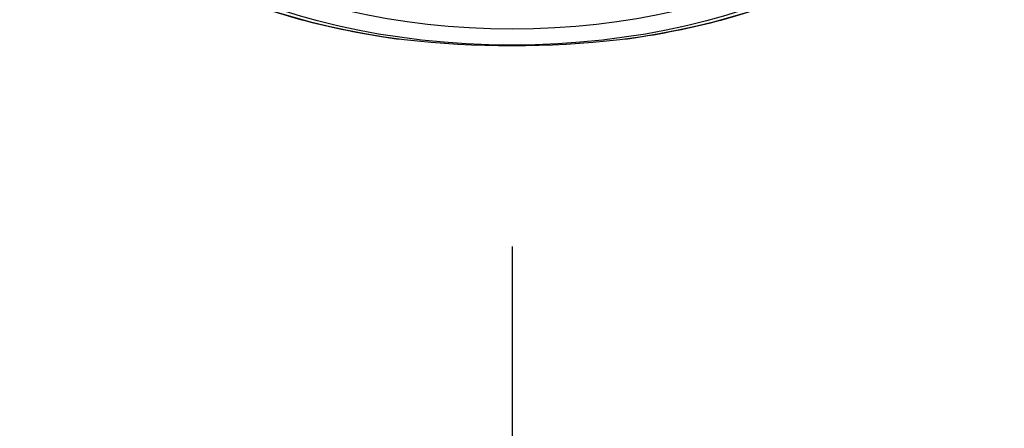
# Model space of a CAD drawing. Units: millimetres. Extents: x -18 to 486, y -35 to 487.
# Drawn here: x 105 to 128, y 382 to 391 of the extents above; entities that cross this region are included whole.
import ezdxf
from ezdxf.lldxf.tags import DXFTag

# ---------------------------------------------------------------- set-up
doc = ezdxf.new("R2010")
doc.units = ezdxf.units.MM
doc.layers.add('Default', color=7, linetype='Continuous')
doc.layers.add('DV1_Default', color=7, linetype='Continuous')
tags = doc.linetypes.add('CENTER2', pattern=[28.575, 19.05, -3.175, 3.175, -3.175]).pattern_tags.tags
tags[10:11] = [DXFTag(74, 4), DXFTag(75, 0), DXFTag(340, '0'), DXFTag(46, 0.0), DXFTag(50, 0.0), DXFTag(44, 0.0), DXFTag(45, 0.0)]
tags[8:9] = [DXFTag(74, 4), DXFTag(75, 0), DXFTag(340, '0'), DXFTag(46, 0.0), DXFTag(50, 0.0), DXFTag(44, 0.0), DXFTag(45, 0.0)]
tags[6:7] = [DXFTag(74, 4), DXFTag(75, 0), DXFTag(340, '0'), DXFTag(46, 0.0), DXFTag(50, 0.0), DXFTag(44, 0.0), DXFTag(45, 0.0)]
tags[4:5] = [DXFTag(74, 4), DXFTag(75, 0), DXFTag(340, '0'), DXFTag(46, 0.0), DXFTag(50, 0.0), DXFTag(44, 0.0), DXFTag(45, 0.0)]

# ---------------------------------------------------------------- blocks, each defined once
blk = doc.blocks.new('SE')
at = {"layer": 'DV1_Default', "color": 7, "linetype": 'CENTER2'}
blk.add_line((116.35, 385.963), (116.35, 345.963), dxfattribs=at)
at = {"layer": 'DV1_Default', "color": 7, "linetype": 'Continuous'}
blk.add_arc((116.35, 413.879), 23.1, 263.5711, 276.4289, dxfattribs=at)
for major_axis in [(11.3, 0), (-11.3, 0)]:
    blk.add_ellipse((116.35, 396.915), major_axis=major_axis, ratio=0.544639, start_param=1.801738, end_param=4.481448, dxfattribs=at)
for major_axis in [(10.75, 0), (10.05, 0)]:
    blk.add_ellipse((116.35, 396.649), major_axis=major_axis, ratio=0.544639, dxfattribs=at)
for points, knots in [([(104.55, 397.642), (104.549, 397.391), (104.589, 396.961), (104.764, 396.236), (105.065, 395.55), (105.488, 394.87), (106.029, 394.229), (106.682, 393.623), (107.435, 393.066), (108.286, 392.56), (109.21, 392.113), (110.221, 391.723), (111.262, 391.4), (112.407, 391.133), (113.105, 391.013), (113.526, 390.954)], [0, 0, 0, 0, 0.068881, 0.141854, 0.216242, 0.292332, 0.369951, 0.44862, 0.527805, 0.607107, 0.686297, 0.765281, 0.844043, 0.922604, 1, 1, 1, 1]), ([(119.174, 390.954), (119.583, 391.011), (120.271, 391.13), (121.406, 391.391), (122.449, 391.713), (123.462, 392.101), (124.388, 392.546), (125.242, 393.051), (125.999, 393.607), (126.657, 394.214), (127.202, 394.856), (127.629, 395.539), (127.933, 396.228), (128.111, 396.956), (128.15, 397.389), (128.15, 397.642)], [0, 0, 0, 0, 0.075119, 0.153664, 0.232409, 0.311383, 0.390579, 0.469925, 0.549223, 0.628105, 0.706049, 0.782533, 0.857295, 0.930528, 1, 1, 1, 1])]:
    blk.add_open_spline(points, degree=3, knots=knots, dxfattribs=at)
for points in [[(113.526, 390.954), (113.605, 390.943), (113.684, 390.933), (113.763, 390.924)], [(118.937, 390.924), (119.016, 390.933), (119.095, 390.943), (119.174, 390.954)]]:
    blk.add_open_spline(points, degree=3, dxfattribs=at)

msp = doc.modelspace()

# ---------------------------------------------------------------- block references
at = {"layer": 'Default'}
msp.add_blockref('SE', (0, 0), dxfattribs=at)

doc.saveas('drawing.dxf')
